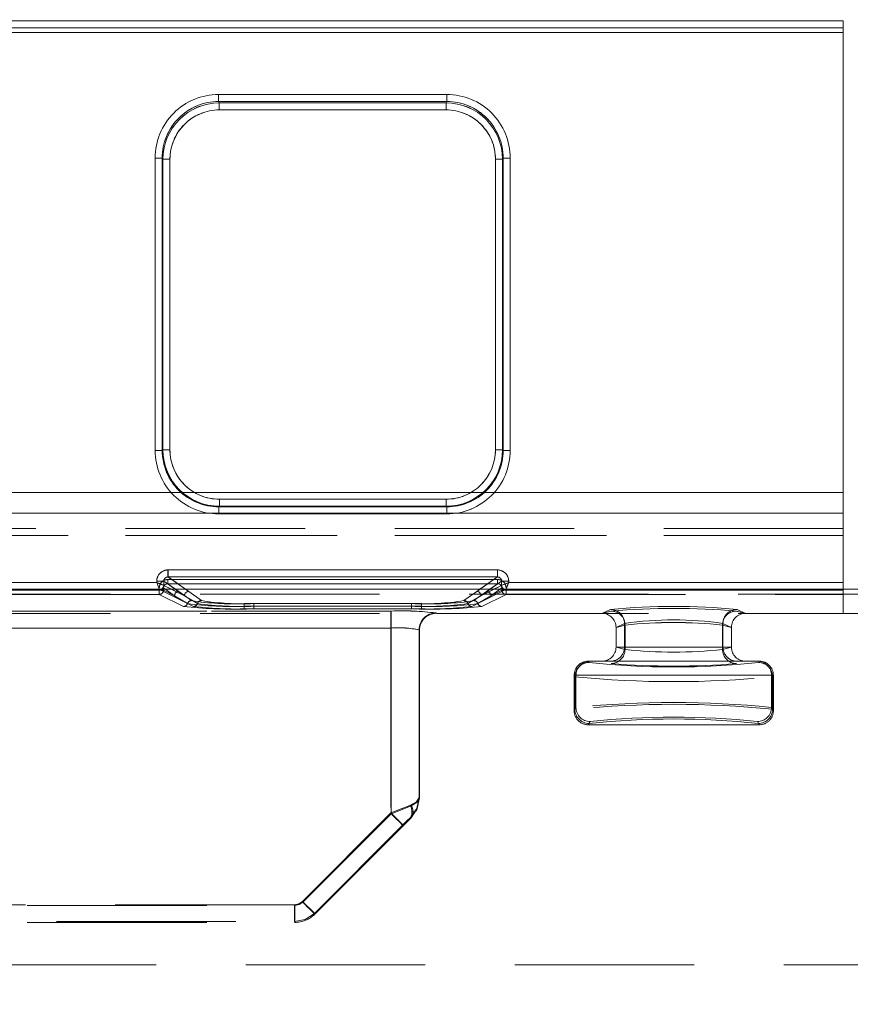
# Model space of a CAD drawing. Units: millimetres. Extents: x -33 to 507, y -3 to 297.
# Drawn here: x 170 to 176, y 229 to 236 of the extents above; entities that cross this region are included whole.
import ezdxf

# ---------------------------------------------------------------- set-up
doc = ezdxf.new("R2010")
doc.units = ezdxf.units.MM
doc.linetypes.add('HIDDEN', pattern=[1.905, 1.27, -0.635])
doc.layers.add('FORMAT', color=7, linetype='Continuous')
doc.styles.add('SLDTEXTSTYLE3', font='TXT', dxfattribs={"width": 0.75})
doc.dimstyles.new('SLDDIMSTYLE0', dxfattribs={"dimtxt": 3, "dimasz": 3, "dimexe": 0, "dimexo": 0.0625, "dimgap": 0.75, "dimtad": 2, "dimlfac": 10, "dimrnd": 1e-09, "dimzin": 12, "dimdsep": 46, "dimtxsty": 'SLDTEXTSTYLE3', "dimsah": 1, "dimcen": 0.09, "dimadec": 0, "dimazin": 3, "dimtfac": 1, "dimtofl": 0, "dimtmove": 0, "dimatfit": 3, "dimfxl": 0, "dimfrac": 2, "dimtolj": 1, "dimtzin": 12, "dimarcsym": 0})

# ---------------------------------------------------------------- blocks, each defined once
blk = doc.blocks.new('_D_7')
at = {"layer": 'FORMAT'}
for p, q in [((126.3181, 229.0442), (126.3181, 243.0937)), ((226.3181, 232.3352), (226.3181, 243.0937)), ((226.3181, 242.0937), (126.3181, 242.0937))]:
    blk.add_line(p, q, dxfattribs=at)
for points in [[(126.3181, 242.0937), (129.3181, 241.3437), (129.3181, 242.8437)], [(226.3181, 242.0937), (223.3181, 242.8437), (223.3181, 241.3437)]]:
    blk.add_solid(points, dxfattribs=at)
at = {"layer": 'FORMAT', "insert": (171.1376, 245.9609, 0.01), "char_height": 3, "attachment_point": 1, "style": 'SLDTEXTSTYLE3'}
blk.add_mtext('1000', dxfattribs=at)

msp = doc.modelspace()

# ---------------------------------------------------------------- linework, layer by layer
at = {"color": 7, "linetype": 'Continuous', "lineweight": 15}
for p, q in [((126.3681, 236.3618), (176.2681, 236.3618)), ((176.2681, 236.3118), (126.3681, 236.3118)), ((176.2681, 236.3118), (176.2681, 236.3618)), ((176.2681, 236.3118), (176.2681, 232.3831)), ((171.8459, 235.8392), (173.4616, 235.8392)), ((171.8459, 235.8392), (171.8459, 235.7894)), ((173.4616, 235.7894), (173.4616, 235.8392)), ((171.8459, 235.7894), (173.4616, 235.7894)), ((171.8506, 235.7799), (171.8459, 235.7894)), ((173.4569, 235.7799), (171.8506, 235.7799)), ((171.8506, 235.7301), (171.8506, 235.7799)), ((173.4569, 235.7799), (173.4616, 235.7894)), ((173.4569, 235.7799), (173.4569, 235.7301)), ((173.4569, 235.7301), (171.8506, 235.7301)), ((171.3972, 233.3181), (171.3972, 235.3892)), ((171.4471, 235.3892), (171.3972, 235.3892)), ((171.4471, 233.3181), (171.4471, 235.3892)), ((171.4517, 235.3801), (171.4471, 235.3892)), ((171.4517, 235.3801), (171.4517, 233.3227)), ((171.4517, 235.3801), (171.5016, 235.3801)), ((171.5016, 235.3801), (171.5016, 233.3227)), ((173.8059, 235.3801), (173.8559, 235.3801)), ((173.8059, 233.3227), (173.8059, 235.3801)), ((173.8559, 235.3801), (173.8604, 235.3892)), ((173.8559, 233.3227), (173.8559, 235.3801)), ((173.8604, 235.3892), (173.8604, 233.3181)), ((173.9104, 235.3892), (173.8604, 235.3892)), ((173.9104, 235.3892), (173.9104, 233.3181)), ((171.3972, 233.3181), (171.4471, 233.3181)), ((171.4517, 233.3227), (171.4471, 233.3181)), ((171.5016, 233.3227), (171.4517, 233.3227)), ((173.8559, 233.3227), (173.8059, 233.3227)), ((173.8559, 233.3227), (173.8604, 233.3181)), ((173.8604, 233.3181), (173.9104, 233.3181)), ((171.8513, 232.9231), (171.8513, 232.973)), ((171.8513, 232.973), (173.4562, 232.973)), ((173.4562, 232.973), (173.4562, 232.9231)), ((171.8467, 232.9185), (171.8513, 232.9231)), ((173.4608, 232.9185), (171.8467, 232.9185)), ((171.8467, 232.9185), (171.8467, 232.8686)), ((171.8513, 232.9231), (173.4562, 232.9231)), ((173.4562, 232.9231), (173.4608, 232.9185)), ((173.4608, 232.8686), (173.4608, 232.9185)), ((173.4608, 232.8686), (171.8467, 232.8686)), ((171.4878, 232.4722), (173.8197, 232.4722)), ((171.4878, 232.4722), (171.4878, 232.4223)), ((171.4878, 232.4223), (173.8197, 232.4223)), ((173.8197, 232.4223), (173.8197, 232.4722)), ((226.3181, 232.3352), (126.3181, 232.3352)), ((170.2996, 232.3831), (171.408, 232.3831)), ((171.408, 232.3831), (171.408, 232.3925)), ((171.4578, 232.3925), (171.408, 232.3925)), ((171.4578, 232.3925), (171.4578, 232.3632)), ((171.4578, 232.3632), (171.4578, 232.3631)), ((173.8497, 232.3631), (173.8498, 232.3632)), ((173.8498, 232.3632), (173.8498, 232.3925)), ((173.8996, 232.3925), (173.8498, 232.3925)), ((173.8996, 232.3925), (173.8996, 232.3831)), ((173.8996, 232.3831), (176.2681, 232.3831)), ((176.2681, 232.3331), (176.2681, 232.3831))]:
    msp.add_line(p, q, dxfattribs=at)
at = {"color": 7, "linetype": 'HIDDEN', "lineweight": 0}
for p, q in [((176.2681, 236.3618), (126.3681, 236.3618)), ((126.3681, 236.3118), (176.2681, 236.3118)), ((126.3681, 236.278), (176.2681, 236.278)), ((176.2681, 236.278), (126.3681, 236.278)), ((171.8459, 235.8392), (171.8459, 235.7894)), ((173.4617, 235.8392), (171.8459, 235.8392)), ((173.4617, 235.8392), (173.4617, 235.7894)), ((171.8507, 235.7799), (171.8459, 235.7894)), ((173.4617, 235.7894), (171.8459, 235.7894)), ((171.8507, 235.7301), (171.8507, 235.7799)), ((173.4569, 235.7799), (171.8507, 235.7799)), ((173.4617, 235.7894), (173.4569, 235.7799)), ((173.4569, 235.7301), (173.4569, 235.7799)), ((171.8507, 235.7301), (173.4569, 235.7301)), ((171.3972, 235.3892), (171.4472, 235.3892)), ((171.3972, 235.3892), (171.3972, 233.3181)), ((171.4472, 235.3892), (171.4517, 235.3801)), ((171.4472, 235.3892), (171.4472, 233.3181)), ((171.5017, 235.3801), (171.4517, 235.3801)), ((171.4517, 235.3801), (171.4517, 233.3227)), ((171.5017, 233.3227), (171.5017, 235.3801)), ((173.8059, 235.3801), (173.8059, 233.3227)), ((173.8059, 235.3801), (173.8559, 235.3801)), ((173.8559, 235.3801), (173.8604, 235.3892)), ((173.8559, 233.3227), (173.8559, 235.3801)), ((173.8604, 233.3181), (173.8604, 235.3892)), ((173.9104, 235.3892), (173.8604, 235.3892)), ((173.9104, 233.3181), (173.9104, 235.3892)), ((171.4472, 233.3181), (171.3972, 233.3181)), ((171.4517, 233.3227), (171.4472, 233.3181)), ((171.4517, 233.3227), (171.5017, 233.3227)), ((173.8059, 233.3227), (173.8559, 233.3227)), ((173.8604, 233.3181), (173.8559, 233.3227)), ((173.9104, 233.3181), (173.8604, 233.3181)), ((176.2681, 233.0207), (126.3681, 233.0207)), ((126.3681, 233.0207), (176.2681, 233.0207)), ((173.4563, 232.973), (171.8513, 232.973)), ((171.8513, 232.973), (171.8513, 232.9231)), ((173.4563, 232.973), (173.4563, 232.9231)), ((171.8468, 232.9185), (171.8513, 232.9231)), ((171.8468, 232.9185), (173.4608, 232.9185)), ((171.8468, 232.8686), (171.8468, 232.9185)), ((171.8513, 232.9231), (173.4563, 232.9231)), ((173.4563, 232.9231), (173.4608, 232.9185)), ((173.4608, 232.8686), (173.4608, 232.9185)), ((126.3681, 232.8733), (176.2681, 232.8733)), ((176.2681, 232.8733), (126.3681, 232.8733)), ((171.8468, 232.8686), (173.4608, 232.8686)), ((176.2681, 232.7661), (167.6065, 232.7661)), ((176.2681, 232.7661), (167.6065, 232.7661)), ((167.6065, 232.7161), (176.2681, 232.7161)), ((176.2681, 232.7161), (167.6065, 232.7161)), ((171.4879, 232.4722), (171.4879, 232.4223)), ((173.8197, 232.4722), (171.4879, 232.4722)), ((171.4879, 232.4223), (171.6343, 232.3199)), ((173.8197, 232.4223), (171.4879, 232.4223)), ((173.6733, 232.3199), (173.8197, 232.4223)), ((173.8197, 232.4722), (173.8197, 232.4223)), ((171.408, 232.3831), (170.2996, 232.3831)), ((171.408, 232.3925), (171.4578, 232.3925)), ((171.408, 232.3925), (171.408, 232.3831)), ((171.5344, 232.29), (171.4562, 232.3447)), ((171.4562, 232.3447), (171.4562, 232.329)), ((171.4562, 232.329), (171.4562, 232.3447)), ((171.5344, 232.29), (171.4562, 232.3447)), ((171.6044, 232.29), (171.4578, 232.3925)), ((171.4578, 232.3925), (171.4578, 232.3632)), ((171.4578, 232.3632), (171.4579, 232.3631)), ((171.4579, 232.3631), (171.6044, 232.29)), ((171.4862, 232.3745), (171.4862, 232.4045)), ((173.8213, 232.4045), (171.4862, 232.4045)), ((171.4862, 232.4045), (173.8214, 232.4045)), ((171.4862, 232.4045), (171.4862, 232.3745)), ((171.4862, 232.3745), (171.5643, 232.3199)), ((173.8213, 232.3745), (171.4862, 232.3745)), ((171.4862, 232.3745), (173.8214, 232.3745)), ((171.4862, 232.3745), (171.5643, 232.3199)), ((171.6044, 232.29), (171.5137, 232.3352)), ((171.6044, 232.29), (171.5397, 232.3352)), ((171.6124, 232.3352), (171.6343, 232.3199)), ((173.6733, 232.3199), (173.6952, 232.3352)), ((173.7679, 232.3352), (173.7031, 232.29)), ((173.7938, 232.3352), (173.7031, 232.29)), ((173.8498, 232.3925), (173.7032, 232.29)), ((173.7032, 232.29), (173.8497, 232.3631)), ((173.7433, 232.3199), (173.8213, 232.3745)), ((173.7433, 232.3199), (173.8214, 232.3745)), ((173.8514, 232.3447), (173.7731, 232.29)), ((173.8514, 232.3447), (173.7732, 232.29)), ((173.8213, 232.4045), (173.8213, 232.3745)), ((173.8214, 232.4045), (173.8214, 232.3745)), ((173.8996, 232.3925), (173.8498, 232.3925)), ((173.8498, 232.3632), (173.8498, 232.3925)), ((173.8514, 232.329), (173.8514, 232.3447)), ((173.8514, 232.3447), (173.8514, 232.329)), ((173.8996, 232.3831), (173.8996, 232.3925)), ((176.2681, 232.3831), (173.8996, 232.3831)), ((167.9051, 232.3003), (184.8311, 232.3003)), ((171.428, 232.3331), (170.2796, 232.3331)), ((171.428, 232.3331), (170.2796, 232.3331)), ((171.4263, 232.329), (170.2813, 232.329)), ((170.2813, 232.329), (171.4263, 232.329)), ((170.2813, 232.299), (171.4263, 232.299)), ((170.2813, 232.299), (171.4263, 232.299)), ((171.4263, 232.329), (171.4263, 232.299)), ((171.4562, 232.329), (171.4263, 232.329)), ((171.4263, 232.329), (171.4562, 232.329)), ((171.4263, 232.299), (171.4263, 232.329)), ((171.4263, 232.299), (171.5977, 232.2135)), ((171.4263, 232.299), (171.5977, 232.2135)), ((171.4354, 232.3347), (171.4279, 232.3333)), ((171.428, 232.3331), (171.4279, 232.3333)), ((171.6677, 232.2135), (171.428, 232.3331)), ((171.6677, 232.2135), (171.428, 232.3331)), ((171.4562, 232.329), (171.5344, 232.29)), ((171.5344, 232.29), (171.4562, 232.329)), ((171.5344, 232.29), (171.6261, 232.2342)), ((171.6261, 232.2342), (171.5344, 232.29)), ((171.5643, 232.3199), (171.6545, 232.2548)), ((171.5643, 232.3199), (171.6545, 232.2548)), ((171.6961, 232.2342), (171.6044, 232.29)), ((171.6044, 232.29), (171.6961, 232.2342)), ((171.6343, 232.3199), (171.7244, 232.2548)), ((171.6343, 232.3199), (171.7245, 232.2548)), ((173.5831, 232.2548), (173.6733, 232.3199)), ((173.5831, 232.2548), (173.6733, 232.3199)), ((173.7031, 232.29), (173.6115, 232.2342)), ((173.6115, 232.2342), (173.7032, 232.29)), ((173.8796, 232.3331), (173.6398, 232.2135)), ((173.8796, 232.3331), (173.6399, 232.2135)), ((173.6531, 232.2548), (173.7433, 232.3199)), ((173.6531, 232.2548), (173.7433, 232.3199)), ((173.6815, 232.2342), (173.7731, 232.29)), ((173.7732, 232.29), (173.6815, 232.2342)), ((173.7098, 232.2135), (173.8813, 232.299)), ((173.7099, 232.2135), (173.8813, 232.299)), ((173.7731, 232.29), (173.8514, 232.329)), ((173.8514, 232.329), (173.7732, 232.29)), ((173.8813, 232.329), (173.8514, 232.329)), ((173.8514, 232.329), (173.8813, 232.329)), ((173.8705, 232.335), (173.8797, 232.3333)), ((173.8797, 232.3333), (173.8796, 232.3331)), ((176.2681, 232.3331), (173.8796, 232.3331)), ((176.2681, 232.3331), (173.8796, 232.3331)), ((173.8813, 232.299), (173.8813, 232.329)), ((176.2681, 232.329), (173.8813, 232.329)), ((173.8813, 232.329), (176.2681, 232.329)), ((173.8813, 232.329), (173.8813, 232.299)), ((173.8813, 232.299), (176.2681, 232.299)), ((173.8813, 232.299), (176.2681, 232.299)), ((176.2681, 232.3331), (176.2681, 232.1649)), ((176.2681, 232.1649), (176.2681, 232.299)), ((172.0261, 232.2339), (172.0261, 232.2151)), ((172.0261, 232.2339), (173.2814, 232.2339)), ((172.0261, 232.1964), (172.0261, 232.2151)), ((172.0261, 232.2151), (173.2814, 232.2151)), ((172.0261, 232.1964), (173.2814, 232.1964)), ((172.0262, 232.2339), (173.2814, 232.2339)), ((172.0262, 232.2151), (172.0262, 232.2339)), ((172.0262, 232.2151), (172.0262, 232.1964)), ((173.2814, 232.2151), (172.0262, 232.2151)), ((172.0262, 232.1964), (173.2814, 232.1964)), ((172.0961, 232.2339), (173.2114, 232.2339)), ((172.0961, 232.2151), (172.0961, 232.2339)), ((172.0961, 232.2151), (172.0961, 232.2339)), ((172.0961, 232.2339), (173.2115, 232.2339)), ((172.0961, 232.2151), (172.0961, 232.1964)), ((173.2114, 232.2151), (172.0961, 232.2151)), ((172.0961, 232.2151), (172.0961, 232.1964)), ((172.0961, 232.2151), (173.2115, 232.2151)), ((173.2114, 232.1964), (172.0961, 232.1964)), ((173.2115, 232.1964), (172.0961, 232.1964)), ((173.2114, 232.2339), (173.2114, 232.2151)), ((173.2114, 232.1964), (173.2114, 232.2151)), ((173.2115, 232.2151), (173.2115, 232.2339)), ((173.2115, 232.2151), (173.2115, 232.1964)), ((173.2814, 232.2151), (173.2814, 232.2339)), ((173.2814, 232.2151), (173.2814, 232.1964)), ((173.2814, 232.2151), (173.2814, 232.1964)), ((167.9051, 232.1649), (184.8311, 232.1649)), ((168.5866, 232.1809), (173.068, 232.1809)), ((168.5866, 232.1809), (173.0681, 232.1809)), ((173.0657, 232.1809), (168.7937, 232.1809)), ((173.0657, 232.1809), (168.7938, 232.1809)), ((173.0657, 232.061), (173.0657, 232.1809)), ((173.0657, 232.1809), (173.0657, 232.061)), ((173.068, 232.1809), (173.068, 232.061)), ((173.0681, 232.1809), (173.0681, 232.061)), ((173.3879, 232.1649), (173.3854, 232.1675)), ((173.3881, 232.1649), (173.3879, 232.1649)), ((173.3881, 232.1669), (173.3881, 232.1649)), ((173.3881, 232.1649), (173.3881, 232.1669)), ((173.3881, 232.1649), (174.559, 232.1649)), ((174.6249, 232.1813), (174.559, 232.1649)), ((174.6249, 232.1813), (174.559, 232.1649)), ((174.559, 232.1649), (174.5597, 232.1649)), ((174.5597, 232.1649), (174.6201, 232.1928)), ((174.5598, 232.1649), (174.6201, 232.1928)), ((175.5771, 232.1649), (175.5112, 232.1813)), ((175.5772, 232.1649), (175.5113, 232.1813)), ((175.5161, 232.1928), (175.5764, 232.1649)), ((175.5161, 232.1928), (175.5764, 232.1649)), ((175.5764, 232.1649), (175.5771, 232.1649)), ((175.5771, 232.1649), (176.2681, 232.1649)), ((173.068, 232.061), (168.5866, 232.061)), ((168.5866, 232.061), (173.0681, 232.061)), ((168.7937, 232.061), (173.0657, 232.061)), ((173.0657, 232.061), (168.7938, 232.061)), ((173.0657, 232.061), (173.0657, 230.7514)), ((173.0657, 232.061), (173.0657, 230.7514)), ((173.068, 232.061), (173.068, 230.7456)), ((173.0681, 230.7456), (173.0681, 232.061)), ((174.7196, 232.0929), (174.6598, 232.0653)), ((174.6598, 232.0653), (174.7196, 232.0929)), ((174.6598, 232.0656), (174.7234, 232.0814)), ((174.7234, 232.0814), (174.6598, 232.0656)), ((174.6598, 232.0653), (174.6598, 232.0656)), ((174.6598, 232.0653), (174.6598, 232.0656)), ((174.6598, 232.0653), (174.6598, 231.9259)), ((174.6598, 232.0653), (174.6598, 231.9259)), ((174.7196, 232.0929), (174.7196, 231.9259)), ((174.7196, 231.9259), (174.7196, 232.0929)), ((174.7234, 231.9094), (174.7234, 232.0814)), ((174.7234, 232.0814), (174.7234, 231.9094)), ((175.4127, 232.0814), (175.4763, 232.0656)), ((175.4127, 232.0814), (175.4127, 231.9094)), ((175.4128, 231.9094), (175.4128, 232.0814)), ((175.4764, 232.0656), (175.4128, 232.0814)), ((175.4165, 232.0929), (175.4165, 231.9259)), ((175.4763, 232.0653), (175.4165, 232.0929)), ((175.4165, 232.0929), (175.4764, 232.0653)), ((175.4165, 232.0929), (175.4165, 231.9259)), ((175.4763, 232.0656), (175.4763, 232.0653)), ((175.4763, 231.9259), (175.4763, 232.0653)), ((175.4764, 232.0656), (175.4764, 232.0653)), ((175.4764, 231.9259), (175.4764, 232.0653)), ((173.2655, 232.0476), (173.2681, 232.0451)), ((173.2655, 232.0476), (173.2655, 230.8597)), ((173.2655, 230.8597), (173.2655, 232.0476)), ((173.2681, 230.8587), (173.2681, 232.047)), ((173.2681, 232.0451), (173.2681, 232.0448)), ((173.2681, 232.0451), (173.2681, 232.0448)), ((173.2681, 230.8587), (173.2681, 232.0448)), ((174.6598, 231.9252), (174.6598, 231.9259)), ((174.6598, 231.9259), (174.7196, 231.9259)), ((174.6598, 231.9259), (174.7196, 231.9259)), ((174.7234, 231.9094), (174.6598, 231.9252)), ((174.7234, 231.9094), (174.6598, 231.9252)), ((174.7196, 231.9259), (175.4165, 231.9259)), ((175.4165, 231.9259), (174.7196, 231.9259)), ((175.4763, 231.9252), (175.4127, 231.9094)), ((175.4764, 231.9252), (175.4128, 231.9094)), ((175.4165, 231.9259), (175.4763, 231.9259)), ((175.4165, 231.9259), (175.4764, 231.9259)), ((175.4763, 231.9259), (175.4763, 231.9252)), ((174.4625, 231.8259), (174.4626, 231.8259)), ((174.4683, 231.8163), (174.4625, 231.8259)), ((174.4683, 231.8163), (174.4625, 231.8259)), ((174.4761, 231.8259), (175.66, 231.8259)), ((175.6736, 231.8259), (175.6678, 231.8163)), ((175.6735, 231.8259), (175.6736, 231.8259)), ((174.3626, 231.7259), (174.3626, 231.4758)), ((174.3626, 231.7259), (174.3761, 231.7259)), ((174.3683, 231.7163), (174.3626, 231.7259)), ((174.3626, 231.7259), (174.3683, 231.7163)), ((174.3626, 231.7259), (174.3626, 231.4758)), ((174.3762, 231.7259), (174.3626, 231.7259)), ((174.3683, 231.7163), (174.3683, 231.4854)), ((174.3683, 231.7163), (174.3683, 231.4854)), ((174.3761, 231.7259), (174.3761, 231.4985)), ((174.3761, 231.7259), (175.76, 231.7259)), ((175.76, 231.7259), (174.3762, 231.7259)), ((174.3762, 231.4985), (174.3762, 231.7259)), ((175.76, 231.7259), (175.76, 231.4985)), ((175.76, 231.7259), (175.7735, 231.7259)), ((175.7736, 231.7259), (175.76, 231.7259)), ((175.76, 231.7259), (175.76, 231.4985)), ((175.7735, 231.7259), (175.7678, 231.7163)), ((175.7678, 231.7163), (175.7736, 231.7259)), ((175.7678, 231.7163), (175.7678, 231.4854)), ((175.7678, 231.4854), (175.7678, 231.7163)), ((175.7735, 231.4758), (175.7735, 231.7259)), ((175.7736, 231.4758), (175.7736, 231.7259)), ((174.3626, 231.4758), (174.3761, 231.4985)), ((174.3626, 231.4758), (174.3762, 231.4985)), ((175.76, 231.4985), (175.7735, 231.4758)), ((175.76, 231.4985), (175.7736, 231.4758)), ((174.3683, 231.4854), (174.3626, 231.4758)), ((174.3683, 231.4854), (174.3626, 231.4758)), ((175.7735, 231.4758), (175.7678, 231.4854)), ((175.7736, 231.4758), (175.7678, 231.4854)), ((174.4625, 231.3759), (174.4761, 231.3986)), ((174.4761, 231.3986), (174.4625, 231.3759)), ((174.4683, 231.3855), (174.4625, 231.3759)), ((174.4625, 231.3759), (174.4683, 231.3855)), ((175.6736, 231.3759), (174.4625, 231.3759)), ((175.66, 231.3986), (175.6736, 231.3759)), ((175.6736, 231.3759), (175.66, 231.3986)), ((175.6736, 231.3759), (175.6678, 231.3855)), ((173.2681, 230.8586), (173.2655, 230.8597)), ((173.0657, 230.7514), (172.4394, 230.1251)), ((173.0657, 230.7514), (172.4394, 230.1251)), ((172.4418, 230.1193), (173.068, 230.7456)), ((172.4418, 230.1193), (173.0681, 230.7456)), ((173.1505, 230.6666), (172.5241, 230.0403)), ((172.5242, 230.0403), (173.1505, 230.6666)), ((172.5266, 230.0344), (173.1529, 230.6607)), ((168.5866, 230.0959), (172.3852, 230.0959)), ((168.5866, 230.0959), (172.3852, 230.0959)), ((172.3828, 230.1017), (168.7937, 230.1017)), ((172.3829, 230.1017), (168.7938, 230.1017)), ((172.3828, 230.1017), (172.3828, 229.9818)), ((172.3829, 229.9818), (172.3829, 230.1017)), ((172.3852, 229.9759), (172.3852, 230.0959)), ((172.3852, 230.0959), (172.3852, 229.9759)), ((172.5266, 230.0344), (172.5241, 230.0403)), ((172.5266, 230.0344), (172.5242, 230.0403)), ((168.5866, 229.9759), (172.3852, 229.9759)), ((168.7937, 229.9818), (172.3828, 229.9818)), ((168.7938, 229.9818), (172.3829, 229.9818)), ((172.3828, 229.9818), (172.3853, 229.9759)), ((126.3181, 229.6761), (226.3181, 229.6761))]:
    msp.add_line(p, q, dxfattribs=at)
at = {"color": 8, "linetype": 'Continuous', "lineweight": 15}
for p, q in [((171.4878, 232.4223), (171.6124, 232.3352)), ((173.6952, 232.3352), (173.8197, 232.4223)), ((171.5397, 232.3352), (171.4578, 232.3925)), ((171.5137, 232.3352), (171.4578, 232.3631)), ((173.8498, 232.3925), (173.7679, 232.3352)), ((173.8497, 232.3631), (173.7938, 232.3352))]:
    msp.add_line(p, q, dxfattribs=at)
at = {"color": 7, "linetype": 'Continuous', "lineweight": 15, "flags": 128}
for points in [[(171.408, 232.3831), (171.4193, 232.3786), (171.4288, 232.3748), (171.4417, 232.3696), (171.453, 232.3651), (171.4578, 232.3632)], [(173.8996, 232.3831), (173.8951, 232.3717), (173.8913, 232.3622), (173.8861, 232.3493), (173.8816, 232.338), (173.8797, 232.3333)]]:
    msp.add_lwpolyline(points, dxfattribs=at)
at = {"color": 7, "linetype": 'HIDDEN', "lineweight": 0, "flags": 128}
for points in [[(171.408, 232.3831), (171.4125, 232.3717), (171.4163, 232.3622), (171.4215, 232.3493), (171.426, 232.338), (171.4279, 232.3333)], [(173.8996, 232.3831), (173.8882, 232.3786), (173.8788, 232.3748), (173.8658, 232.3696), (173.8545, 232.3651), (173.8498, 232.3632)], [(173.2009, 230.8042), (173.1382, 230.7801), (173.0657, 230.7514)], [(173.2009, 230.8042), (173.1383, 230.7801), (173.0657, 230.7514)], [(173.068, 230.7456), (173.1446, 230.7762), (173.2095, 230.8021)], [(173.2095, 230.8021), (173.1446, 230.7762), (173.0681, 230.7456)], [(173.2655, 230.8597), (173.247, 230.8297), (173.2009, 230.8042)], [(173.2045, 230.7194), (173.2489, 230.7838), (173.2655, 230.8597)], [(173.2095, 230.8021), (173.2528, 230.8281), (173.2681, 230.8587)], [(173.2681, 230.8587), (173.2528, 230.7822), (173.2095, 230.7173)], [(173.2681, 230.8587), (173.2529, 230.8281), (173.2095, 230.8021)], [(173.2095, 230.7173), (173.2528, 230.7822), (173.2681, 230.8586)], [(173.0657, 230.7514), (173.0973, 230.7198), (173.1244, 230.6927), (173.143, 230.6741), (173.1505, 230.6666)], [(173.1505, 230.6666), (173.143, 230.6741), (173.1244, 230.6927), (173.0973, 230.7198), (173.0657, 230.7514)], [(173.1529, 230.6607), (173.1464, 230.6672), (173.1281, 230.6856), (173.1005, 230.7131), (173.068, 230.7456)], [(173.1529, 230.6607), (173.1465, 230.6672), (173.1281, 230.6856), (173.1006, 230.7131), (173.0681, 230.7456)], [(173.2507, 230.7773), (173.2465, 230.7684), (173.245, 230.7655), (173.2446, 230.7648), (173.2445, 230.7646), (173.2445, 230.7646), (173.2445, 230.7646), (173.2445, 230.7646), (173.2445, 230.7647), (173.2447, 230.7649), (173.2467, 230.7688), (173.251, 230.7779)], [(173.2446, 230.7648), (173.2445, 230.7646), (173.2445, 230.7646), (173.2445, 230.7646), (173.2445, 230.7646)], [(173.1505, 230.6666), (173.1795, 230.6953), (173.2045, 230.7194)], [(173.1505, 230.6666), (173.1795, 230.6953), (173.2046, 230.7194)], [(173.2095, 230.7173), (173.1835, 230.6913), (173.1529, 230.6607)], [(172.4394, 230.1251), (172.4134, 230.1077), (172.3828, 230.1017)], [(172.4394, 230.1251), (172.4135, 230.1077), (172.3829, 230.1017)], [(172.4418, 230.1193), (172.4158, 230.102), (172.3852, 230.0959)], [(172.3852, 230.0959), (172.4159, 230.102), (172.4418, 230.1193)], [(172.5241, 230.0403), (172.5166, 230.0478), (172.498, 230.0664), (172.471, 230.0934), (172.4394, 230.1251)], [(172.4394, 230.1251), (172.471, 230.0934), (172.4981, 230.0664), (172.5167, 230.0478), (172.5242, 230.0403)], [(172.4418, 230.1193), (172.4583, 230.1027), (172.4742, 230.0868), (172.4889, 230.0722), (172.5018, 230.0593), (172.5123, 230.0487), (172.5202, 230.0409), (172.525, 230.0361), (172.5266, 230.0344)], [(172.5267, 230.0344), (172.525, 230.0361), (172.5202, 230.0409), (172.5124, 230.0487), (172.5018, 230.0593), (172.489, 230.0722), (172.4743, 230.0868), (172.4584, 230.1027), (172.4418, 230.1193)], [(172.3828, 229.9818), (172.4593, 229.997), (172.5241, 230.0403)], [(172.5242, 230.0403), (172.4593, 229.997), (172.3829, 229.9818)]]:
    msp.add_lwpolyline(points, dxfattribs=at)
at = {"color": 7, "linetype": 'Continuous', "lineweight": 15}
for centre, radius, start, end in [((171.8462, 235.3902), 0.4491, 90.04557, 180.11802), ((173.4613, 235.3902), 0.4491, 359.88121, 89.95482), ((171.8463, 235.3902), 0.3992, 90.06534, 180.13946), ((171.8512, 235.3804), 0.3995, 90.08288, 180.04039), ((173.4564, 235.3805), 0.3994, 359.94644, 89.93072), ((173.4613, 235.3904), 0.3991, 359.83866, 89.95654), ((171.8509, 235.3808), 0.3493, 90.04536, 180.11877), ((173.4566, 235.3808), 0.3493, 359.88202, 89.95434), ((171.8466, 233.318), 0.4494, 179.98191, 270.0184), ((171.8465, 233.3179), 0.3994, 179.96877, 270.03126), ((171.8513, 233.3227), 0.3996, 180.00255, 269.99745), ((171.8512, 233.3226), 0.3496, 179.98118, 270.01895), ((173.4562, 233.3227), 0.3996, 270.00351, 359.99649), ((173.4563, 233.3226), 0.3496, 269.98176, 0.01812), ((173.4609, 233.318), 0.4494, 269.98159, 0.01848), ((173.461, 233.3179), 0.3994, 269.9689, 0.03107), ((171.4877, 232.3925), 0.0797, 89.89275, 179.99731), ((171.4874, 232.3927), 0.0296, 89.08179, 180.43703), ((173.8199, 232.3925), 0.0797, 0.00391, 90.10816), ((173.8202, 232.3927), 0.0296, 359.51449, 90.97237), ((177.1037, 234.6324), 6.1238, 201.54941, 202.05134), ((171.4278, 232.3632), 0.0301, 270.34486, 359.81917), ((171.4297, 232.3622), 0.0281, 281.89436, 2.01115), ((173.8798, 232.3632), 0.0301, 180.1727, 269.66327), ((176.1477, 226.6908), 6.1201, 111.55081, 112.05304), ((173.8778, 232.3621), 0.028, 177.73529, 254.93726)]:
    msp.add_arc(centre, radius, start, end, dxfattribs=at)
at = {"color": 7, "linetype": 'HIDDEN', "lineweight": 0}
for centre, radius, start, end in [((171.8463, 235.3902), 0.4491, 90.04518, 180.11879), ((173.4613, 235.3902), 0.4491, 359.88198, 89.95443), ((171.8464, 235.3902), 0.3992, 90.06597, 180.13883), ((171.8512, 235.3805), 0.3994, 90.06933, 180.05351), ((173.4564, 235.3804), 0.3995, 359.95966, 89.91708), ((173.4614, 235.3904), 0.3991, 359.83757, 89.95763), ((171.8509, 235.3808), 0.3493, 90.04566, 180.11798), ((173.4567, 235.3808), 0.3493, 359.88123, 89.95464), ((171.8466, 233.318), 0.4494, 179.98152, 270.01841), ((171.8466, 233.3179), 0.3994, 179.96895, 270.03108), ((171.8514, 233.3227), 0.3996, 180.00353, 269.99647), ((171.8512, 233.3226), 0.3496, 179.98216, 270.01796), ((173.4564, 233.3226), 0.3496, 269.98154, 0.01882), ((173.4562, 233.3227), 0.3996, 270.00294, 359.99749), ((173.461, 233.3179), 0.3994, 269.9687, 0.03127), ((173.461, 233.318), 0.4494, 269.9816, 0.01809), ((171.4877, 232.3925), 0.0797, 89.89184, 179.99609), ((171.4874, 232.3927), 0.0296, 89.03166, 180.48148), ((173.8199, 232.3925), 0.0797, 0.00269, 90.10725), ((173.8202, 232.3927), 0.0296, 359.56297, 90.91821), ((169.1599, 226.6908), 6.1201, 67.94696, 68.44919), ((171.4861, 232.3447), 0.0598, 89.89243, 179.99594), ((171.4861, 232.3447), 0.0598, 89.89702, 179.99136), ((171.4859, 232.3448), 0.0297, 89.41009, 180.25551), ((171.4859, 232.3448), 0.0297, 89.42567, 180.23993), ((173.8215, 232.3447), 0.0598, 0.00864, 90.10298), ((173.8216, 232.3448), 0.0297, 359.76007, 90.57433), ((173.8215, 232.3447), 0.0598, 0.00406, 90.10757), ((173.8217, 232.3448), 0.0297, 359.74449, 90.58991), ((168.2038, 234.6324), 6.1238, 337.94866, 338.45059), ((171.4261, 232.3291), 0.0301, 270.33632, 359.82771), ((171.4261, 232.3291), 0.0301, 270.33306, 359.83097), ((171.5645, 232.2898), 0.0301, 90.40863, 179.70268), ((171.5645, 232.2898), 0.0301, 90.41438, 179.69693), ((171.6345, 232.2898), 0.0301, 90.40863, 179.70268), ((171.6345, 232.2898), 0.0301, 90.41438, 179.69693), ((173.673, 232.2898), 0.0301, 0.30307, 89.58562), ((173.6731, 232.2898), 0.0301, 0.29732, 89.59137), ((173.743, 232.2898), 0.0301, 0.30307, 89.58562), ((173.7431, 232.2898), 0.0301, 0.29732, 89.59137), ((173.8814, 232.3291), 0.0301, 180.16903, 269.66694), ((173.8815, 232.3291), 0.0301, 180.17229, 269.66368), ((171.5975, 232.2435), 0.03, 270.31035, 341.82988), ((171.5976, 232.2435), 0.03, 270.31343, 341.82107), ((171.9312, 235.1897), 2.9948, 263.60571, 271.81549), ((171.9313, 235.1897), 2.9948, 263.60571, 271.81549), ((171.6547, 232.2247), 0.0301, 90.42511, 161.63662), ((171.6547, 232.2247), 0.0301, 90.40597, 161.66148), ((171.9373, 234.562), 2.3485, 262.38458, 272.16702), ((171.9373, 234.5619), 2.3485, 262.38445, 272.1671), ((171.9432, 234.0716), 1.8396, 260.96794, 272.58191), ((171.9433, 234.0716), 1.8396, 260.96794, 272.58191), ((171.6675, 232.2435), 0.03, 270.31035, 341.82988), ((171.6676, 232.2435), 0.03, 270.31343, 341.82107), ((172.0012, 235.1897), 2.9948, 263.60571, 271.81549), ((172.0013, 235.1897), 2.9948, 263.60572, 271.81551), ((171.7247, 232.2247), 0.0301, 90.40364, 161.65809), ((171.7247, 232.2247), 0.0301, 90.41859, 161.64886), ((172.0074, 234.5638), 2.3503, 262.38829, 272.16331), ((172.0074, 234.5637), 2.3502, 262.38816, 272.16344), ((172.0133, 234.073), 1.841, 260.97249, 272.57735), ((172.0134, 234.073), 1.8411, 260.9725, 272.5774), ((173.2942, 234.0735), 1.8415, 267.42387, 279.02623), ((173.3001, 234.5643), 2.3509, 267.83786, 277.61055), ((173.3063, 235.1897), 2.9948, 268.18449, 276.39428), ((173.2942, 234.0734), 1.8414, 267.42391, 279.02624), ((173.3001, 234.5644), 2.3509, 267.83795, 277.61046), ((173.3063, 235.1897), 2.9948, 268.18451, 276.39429), ((173.3642, 234.0731), 1.8411, 267.4227, 279.02746), ((173.3642, 234.0731), 1.8411, 267.4227, 279.02746), ((173.3701, 234.5637), 2.3503, 267.83664, 277.6118), ((173.3763, 235.1897), 2.9948, 268.18451, 276.39429), ((173.3763, 235.1897), 2.9948, 268.18447, 276.39433), ((173.5829, 232.2247), 0.0301, 18.34924, 89.58331), ((173.5829, 232.2247), 0.0301, 18.34191, 89.59636), ((173.64, 232.2435), 0.03, 198.17893, 269.68657), ((173.6529, 232.2247), 0.0301, 18.33911, 89.59344), ((173.6529, 232.2247), 0.0301, 18.36397, 89.57431), ((173.71, 232.2435), 0.03, 198.17893, 269.68657), ((173.71, 232.2435), 0.03, 198.17012, 269.68965), ((175.0681, 227.456), 4.7579, 84.59712, 95.40288), ((175.0681, 227.4559), 4.758, 84.59718, 95.40282), ((175.0681, 226.9434), 5.2566, 85.16389, 94.83611), ((175.0681, 226.9433), 5.2566, 85.16391, 94.83609), ((173.1409, 230.1491), 2.0332, 83.09357, 92.11979), ((173.1409, 230.149), 2.0333, 83.09378, 92.11958), ((173.1479, 230.338), 1.8446, 82.51912, 92.48098), ((173.1479, 230.3381), 1.8445, 82.51899, 92.48107), ((173.3856, 232.0474), 0.1202, 90.12724, 179.87276), ((173.3857, 232.0474), 0.1202, 90.12724, 179.87276), ((173.388, 232.047), 0.1199, 89.97264, 179.97184), ((173.388, 232.045), 0.12, 90.05095, 179.94905), ((174.5599, 232.0651), 0.0998, 0.2891, 90.11237), ((174.6194, 232.0926), 0.1002, 0.17421, 89.62461), ((174.6194, 232.0926), 0.1002, 0.17589, 89.62464), ((174.6233, 232.0812), 0.1001, 0.09962, 89.07841), ((174.6233, 232.0812), 0.1001, 0.09793, 89.07836), ((175.5128, 232.0812), 0.1001, 90.92159, 179.90038), ((175.5129, 232.0812), 0.1001, 90.91988, 179.90209), ((175.5167, 232.0926), 0.1002, 90.37636, 179.82482), ((175.5167, 232.0926), 0.1002, 90.37539, 179.82579), ((175.5761, 232.0652), 0.0998, 89.85481, 179.74201), ((173.1153, 231.3027), 0.7599, 78.60298, 93.74533), ((173.1154, 231.3026), 0.76, 78.60356, 93.74475), ((173.1205, 231.374), 0.689, 77.63863, 94.36939), ((173.1206, 231.3739), 0.6891, 77.63942, 94.3686), ((175.0681, 229.7444), 2.3742, 81.56054, 98.43946), ((175.0681, 229.7444), 2.3742, 81.56054, 98.43946), ((175.0681, 228.9154), 3.1847, 83.78669, 96.21331), ((175.0681, 228.9153), 3.1847, 83.7867, 96.2133), ((174.5597, 231.9259), 0.1, 269.77106, 359.59327), ((174.6198, 231.9256), 0.0998, 270.12894, 0.12691), ((174.6199, 231.9256), 0.0998, 270.1282, 0.12594), ((175.5163, 231.9256), 0.0998, 179.87309, 269.87106), ((175.5163, 231.9256), 0.0998, 179.87066, 269.87349), ((175.5765, 231.926), 0.1002, 180.46541, 270.17027), ((174.6233, 231.9096), 0.1001, 270.92138, 359.90059), ((174.6233, 231.9096), 0.1001, 270.92142, 359.90228), ((175.0681, 235.0754), 3.1846, 263.78651, 276.21349), ((175.0681, 235.0754), 3.1846, 263.78653, 276.21347), ((175.5128, 231.9096), 0.1001, 180.09941, 269.07862), ((175.5129, 231.9096), 0.1001, 180.0977, 269.08033), ((174.4626, 231.7259), 0.1, 90.04308, 179.99109), ((174.4626, 231.7259), 0.1, 90.04503, 179.99085), ((174.4684, 231.7162), 0.1001, 90.05823, 179.90675), ((174.4684, 231.7162), 0.1001, 90.05894, 179.90603), ((174.4761, 231.7259), 0.1, 90.00813, 180.0113), ((174.4762, 231.7259), 0.1, 90.01153, 180.0079), ((175.0681, 237.5574), 5.7724, 264.0358, 275.9642), ((175.0681, 237.5574), 5.7724, 264.03582, 275.96418), ((175.0681, 237.0473), 5.2565, 265.16375, 274.83625), ((175.0681, 237.0473), 5.2565, 265.16377, 274.83623), ((175.66, 231.7259), 0.1, 359.9921, 89.98847), ((175.66, 231.7259), 0.1, 359.99038, 89.99019), ((175.6677, 231.7162), 0.1001, 0.09568, 89.93935), ((175.6678, 231.7162), 0.1001, 0.09325, 89.94177), ((175.6735, 231.7259), 0.1, 0.01, 89.95583), ((175.6736, 231.7259), 0.1, 0.00708, 89.95704), ((175.0681, 238.6314), 6.9503, 264.22166, 275.77834), ((175.0681, 238.6314), 6.9503, 264.22166, 275.77834), ((175.0681, 224.5704), 6.9503, 84.22166, 95.77834), ((175.0681, 224.5704), 6.9503, 84.22166, 95.77834), ((175.0681, 224.6481), 6.8852, 84.23251, 95.76749), ((174.4762, 231.4986), 0.1001, 180.09337, 269.94165), ((175.0681, 224.648), 6.8853, 84.23254, 95.76746), ((174.4762, 231.4986), 0.1001, 180.0958, 269.93922), ((175.6599, 231.4986), 0.1001, 270.06175, 359.90322), ((175.6599, 231.4986), 0.1001, 270.05835, 359.90663), ((174.4625, 231.4758), 0.0999, 179.9755, 269.99033), ((174.4626, 231.4758), 0.0999, 179.97893, 269.9852), ((174.4684, 231.4855), 0.1001, 180.09325, 269.94177), ((174.4684, 231.4855), 0.1001, 180.09397, 269.94106), ((175.0681, 225.7325), 5.6969, 84.0358, 95.9642), ((175.0681, 225.7325), 5.6969, 84.0358, 95.9642), ((175.6677, 231.4855), 0.1001, 270.06065, 359.90432), ((175.6678, 231.4855), 0.1001, 270.05823, 359.90675), ((175.6736, 231.4758), 0.0999, 270.01309, 0.02107), ((175.6736, 231.4758), 0.0999, 270.00672, 0.02916), ((175.0681, 225.6443), 5.7724, 84.0358, 95.9642), ((175.0681, 225.6443), 5.7724, 84.03582, 95.96418), ((173.1368, 230.759), 0.0784, 329.71606, 35.19176), ((173.1368, 230.759), 0.0785, 329.73005, 35.17375), ((173.1485, 230.7597), 0.0743, 325.15788, 34.84212), ((173.1485, 230.7597), 0.0743, 325.16999, 34.83001), ((172.3852, 230.1759), 0.2, 270, 315)]:
    msp.add_arc(centre, radius, start, end, dxfattribs=at)

# ---------------------------------------------------------------- dimensions: what is measured, and where the dimension line sits
at = {"layer": 'FORMAT'}
dim = msp.add_linear_dim(base=(126.3181, 242.0937), p1=(226.3181, 232.3352), p2=(126.3181, 229.0442), angle=0, dimstyle='SLDDIMSTYLE0', dxfattribs=at)
dim.commit()
dim.dimension.update_dxf_attribs({"geometry": '_D_7', "text_midpoint": (176.7897, 242.0937), "dimtype": 160})

doc.saveas('drawing.dxf')
